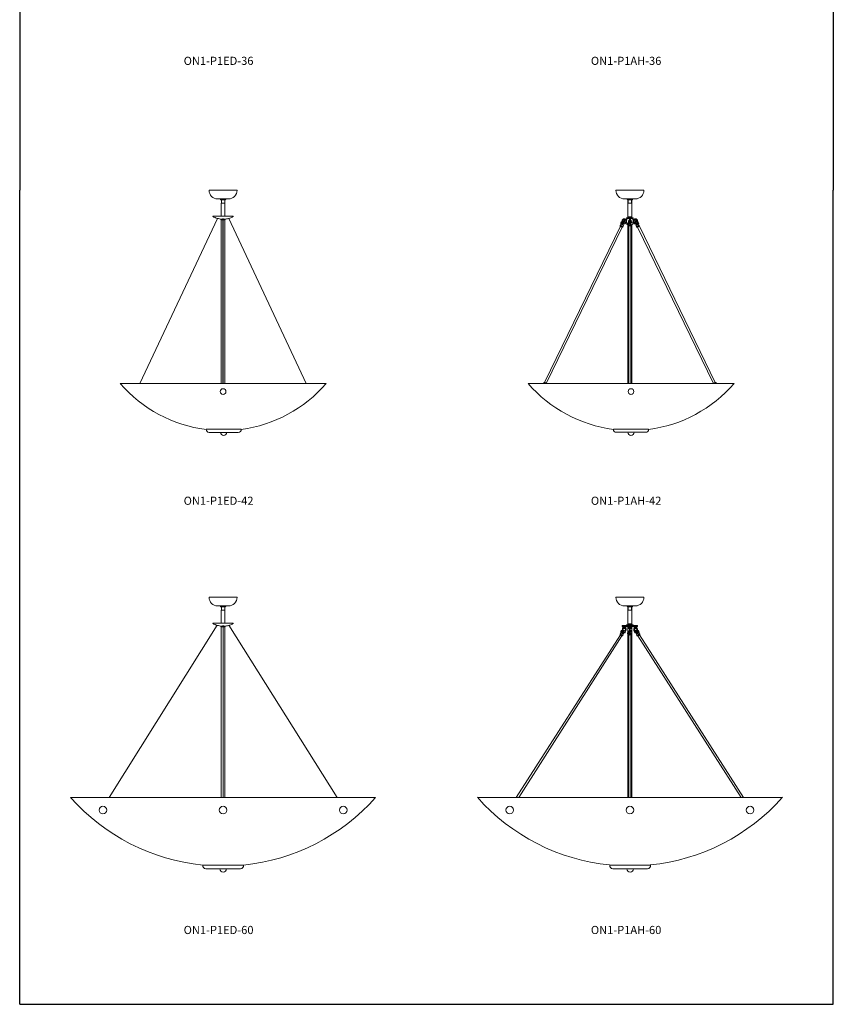
# Model space of a CAD drawing. Units: inches. Extents: x 0 to 160, y 0 to 410.
# Drawn here: x 0 to 160, y 0 to 194 of the extents above; entities that cross this region are included whole.
import ezdxf

# ---------------------------------------------------------------- set-up
doc = ezdxf.new("R2010")
doc.units = ezdxf.units.IN
doc.header["$MEASUREMENT"] = 0
doc.layers.add('BORD', color=7, linetype='Continuous')
doc.layers.add('FASTNER', color=4, linetype='Continuous')

# ---------------------------------------------------------------- blocks, each defined once
blk = doc.blocks.new('ON1-P1ED-42')
at = {"lineweight": 15}
h = blk.add_hatch(color=7, dxfattribs=at)
edge = h.paths.add_edge_path()
edge.add_spline(control_points=[(40.01, 154.47), (40.01, 154.48), (40.01, 154.48), (39.99, 154.49), (39.98, 154.49), (39.95, 154.49), (39.95, 154.48), (39.95, 154.47)], knot_values=[0, 0, 0, 0, 0.007936, 0.016316, 0.036313, 0.066282, 0.070149, 0.070149, 0.070149, 0.070149], degree=3, periodic=0)
edge.add_line((39.95, 154.47), (39.95, 148.45))
edge.add_line((39.95, 148.45), (40.01, 148.45))
edge.add_line((40.01, 148.45), (40.01, 154.47))
for points in [[(40.01, 148.45), (39.95, 148.45), (39.95, 141.11), (40.01, 141.11)], [(40.01, 141.11), (39.95, 141.11), (39.95, 131.69), (40.01, 131.69)], [(40.01, 131.69), (39.95, 131.69), (39.95, 122.02), (40.01, 122.02)]]:
    blk.add_hatch(color=7, dxfattribs=at).paths.add_polyline_path(points)
at = {"color": 7, "linetype": 'Continuous', "lineweight": 15}
for p, q in [((37.24, 160), (37.26, 160)), ((37.26, 160), (42.74, 160)), ((38.93, 158.31), (41.06, 158.31)), ((39.58, 158.1), (40.39, 158.1)), ((39.62, 157.49), (39.62, 157.43)), ((39.62, 157.49), (40.37, 157.49)), ((39.62, 157.43), (39.62, 154.9)), ((39.68, 158.1), (39.68, 157.49)), ((40.31, 157.49), (40.31, 158.1)), ((40.37, 157.43), (40.37, 157.49)), ((40.37, 154.9), (40.37, 157.43)), ((38.03, 154.9), (37.99, 154.83)), ((38.03, 154.9), (41.96, 154.9)), ((41.99, 154.83), (41.96, 154.9)), ((39.57, 154.28), (39.58, 154.21)), ((39.95, 154.18), (39.6, 154.18)), ((39.62, 154.33), (39.84, 154.33)), ((39.62, 154.18), (39.62, 122.02)), ((39.95, 154.18), (39.62, 154.18)), ((39.74, 154.34), (39.74, 154.33)), ((39.74, 154.33), (39.95, 154.33)), ((39.84, 154.33), (39.95, 154.33)), ((40.01, 154.33), (40.37, 154.33)), ((40.39, 154.18), (40.01, 154.18)), ((40.24, 154.33), (40.24, 154.34)), ((40.37, 122.02), (40.37, 154.18)), ((40.41, 154.21), (40.42, 154.28)), ((19.76, 122.02), (60.26, 122.02)), ((42.4, 112.42), (37.26, 112.42)), ((42.4, 112.42), (42.97, 112.42))]:
    blk.add_line(p, q, dxfattribs=at)
at = {"color": 7, "lineweight": 15}
for p, q in [((38.87, 154.49), (23.65, 122.02)), ((39.95, 154.47), (39.95, 122.02)), ((40.01, 154.47), (40.01, 122.02)), ((41.12, 154.49), (56.33, 122.02)), ((36.66, 113.02), (43.57, 113.02))]:
    blk.add_line(p, q, dxfattribs=at)
blk.add_circle((39.99, 120.43), 0.563, dxfattribs=at)
at = {"color": 7, "linetype": 'Continuous', "lineweight": 15}
for centre, radius, start, end in [((38.93, 160), 1.68, 180, 270), ((41.06, 160), 1.69, 270, 0), ((39.96, 158.57), 0.599, 204.8128, 230.7594), ((39.99, 158.58), 4.25, 241.9275, 254.5978), ((39.99, 158.58), 4.25, 284.5494, 298.0725), ((39.99, 158.58), 4.25, 254.5978, 266.6277), ((39.62, 154.28), 0.05, 90, 186.5955), ((39.63, 154.21), 0.05, 186.5955, 230.5411), ((39.99, 158.58), 4.25, 273.3723, 284.5494), ((40.37, 154.28), 0.05, 353.4045, 90), ((40.36, 154.21), 0.05, 309.4589, 353.4045), ((40.01, 139.53), 26.77, 220.8362, 262.8089), ((40.01, 139.53), 26.77, 277.6376, 319.1638), ((37.26, 113.02), 0.6, 179.997, 270), ((40.12, 112.42), 0.625, 180, 0), ((42.97, 113.02), 0.6, 270, 0.003)]:
    blk.add_arc(centre, radius, start, end, dxfattribs=at)
blk.add_open_spline([(40.39, 158.1), (40.41, 158.12), (40.46, 158.16), (40.51, 158.23), (40.55, 158.29), (40.56, 158.31)], degree=3, knots=[0, 0, 0, 0, 0.274458, 0.641646, 1, 1, 1, 1], dxfattribs=at)
at = {"color": 7, "lineweight": 15}
blk.add_spline([(39.95, 154.47), (39.95, 154.48), (39.98, 154.49), (40, 154.48), (40, 154.48), (40.01, 154.47)], degree=3, dxfattribs=at)
blk = doc.blocks.new('ON1-P1ED-60')
at = {"color": 7, "linetype": 'Continuous', "lineweight": 15}
for p, q in [((37.24, 80), (37.26, 80)), ((37.26, 80), (42.74, 80)), ((38.93, 78.31), (41.06, 78.31)), ((39.58, 78.1), (40.39, 78.1)), ((39.62, 77.49), (39.62, 77.43)), ((39.62, 77.49), (40.37, 77.49)), ((39.62, 77.43), (39.62, 74.9)), ((39.68, 78.1), (39.68, 77.49)), ((40.31, 77.49), (40.31, 78.1)), ((40.37, 77.43), (40.37, 77.49)), ((40.37, 74.9), (40.37, 77.43)), ((38.03, 74.9), (37.99, 74.83)), ((38.03, 74.9), (41.96, 74.9)), ((39.57, 74.28), (39.58, 74.21)), ((40.39, 74.18), (39.6, 74.18)), ((39.62, 74.33), (39.84, 74.33)), ((39.62, 74.18), (39.62, 40.67)), ((40.39, 74.18), (39.62, 74.18)), ((39.74, 74.34), (39.74, 74.33)), ((39.74, 74.33), (40.37, 74.33)), ((39.84, 74.33), (40.37, 74.33)), ((40.24, 74.33), (40.24, 74.34)), ((40.37, 40.67), (40.37, 74.18)), ((40.41, 74.21), (40.42, 74.28)), ((41.99, 74.83), (41.96, 74.9)), ((43.41, 26.63), (36.61, 26.63))]:
    blk.add_line(p, q, dxfattribs=at)
at = {"color": 7, "lineweight": 15}
for p, q in [((38.84, 74.52), (17.6, 40.67)), ((40, 40.67), (40, 74.48)), ((41.16, 74.52), (62.4, 40.67)), ((36.03, 27.38), (43.99, 27.38))]:
    blk.add_line(p, q, dxfattribs=at)
at = {"color": 7, "linetype": 'Continuous', "lineweight": 15}
for centre, radius, start, end in [((38.93, 80), 1.68, 180, 270), ((41.06, 80), 1.69, 270, 0), ((39.96, 78.57), 0.599, 204.8128, 230.7594), ((39.99, 78.58), 4.25, 241.9275, 254.5978), ((39.99, 78.58), 4.25, 254.5978, 266.6277), ((39.62, 74.28), 0.05, 90, 186.5955), ((39.63, 74.21), 0.05, 186.5955, 230.5411), ((39.99, 78.58), 4.25, 273.3723, 284.5494), ((40.37, 74.28), 0.05, 353.4045, 90), ((40.36, 74.21), 0.05, 309.4589, 353.4045), ((39.99, 78.58), 4.25, 284.5494, 298.0725), ((36.61, 27.23), 0.6, 165.5694, 270), ((43.41, 27.23), 0.6, 270, 14.4306), ((40.01, 26.63), 0.625, 180, 0)]:
    blk.add_arc(centre, radius, start, end, dxfattribs=at)
blk.add_open_spline([(40.39, 78.1), (40.41, 78.12), (40.46, 78.16), (40.51, 78.23), (40.55, 78.29), (40.56, 78.31)], degree=3, knots=[0, 0, 0, 0, 0.274458, 0.641646, 1, 1, 1, 1], dxfattribs=at)
at = {"color": 7, "lineweight": 15}
blk.add_spline([(39.96, 74.47), (39.96, 74.48), (39.99, 74.49), (40.01, 74.48), (40.02, 74.48), (40.02, 74.47)], degree=3, dxfattribs=at)
at = {"layer": 'BORD', "color": 7, "lineweight": 15}
blk.add_line((70, 40.67), (10, 40.67), dxfattribs=at)
for start, end in [(221.5445, 264.2728), (275.7272, 318.4555)]:
    blk.add_arc((40, 67.25), 40.08, start, end, dxfattribs=at)
at = {"layer": 'FASTNER', "color": 7, "lineweight": 15}
for centre in [(16.37, 38.17), (40, 38.17), (63.63, 38.17)]:
    blk.add_circle(centre, 0.75, dxfattribs=at)
blk = doc.blocks.new('ON1-P1AH-42')
at = {"color": 7, "linetype": 'Continuous', "lineweight": 15}
for p, q in [((117.24, 160), (117.26, 160)), ((117.26, 160), (122.74, 160)), ((118.93, 158.31), (121.06, 158.31)), ((119.58, 158.1), (120.39, 158.1)), ((119.61, 158.1), (119.61, 154.76)), ((119.62, 157.49), (120.37, 157.49)), ((119.68, 158.1), (119.68, 157.49)), ((120.31, 157.49), (120.31, 158.1)), ((120.36, 154.76), (120.36, 158.1)), ((118.14, 152.93), (103.22, 122.23)), ((118.13, 153.15), (118.08, 153.06)), ((118.13, 153.15), (118.13, 153.15)), ((118.31, 153.39), (118.18, 153.17)), ((118.65, 152.92), (118.75, 153.16)), ((118.71, 153.29), (118.7, 153.3)), ((119.26, 154.19), (119.24, 154.18)), ((119.24, 153.65), (119.26, 153.65)), ((119.37, 154.22), (119.33, 154.22)), ((119.33, 153.62), (119.37, 153.62)), ((119.33, 153.62), (119.34, 153.62)), ((119.36, 154.58), (119.93, 154.58)), ((119.36, 154.58), (119.36, 154.49)), ((119.36, 154.49), (119.93, 154.49)), ((119.36, 154.18), (119.36, 153.64)), ((119.37, 154.49), (119.37, 154.18)), ((119.37, 153.64), (119.37, 153.39)), ((119.56, 153.23), (119.53, 153.23)), ((119.54, 153.23), (119.54, 153.21)), ((119.57, 153.21), (119.54, 153.21)), ((119.55, 154.6), (119.95, 154.6)), ((119.55, 154.6), (119.55, 154.58)), ((119.57, 154.73), (119.57, 154.66)), ((119.57, 153.16), (119.57, 153.09)), ((119.6, 154.76), (120.33, 154.76)), ((119.7, 153.06), (119.6, 153.06)), ((119.61, 153.06), (119.61, 122.04)), ((119.69, 153.02), (119.69, 152.91)), ((119.74, 153.29), (119.72, 153.1)), ((119.89, 154.3), (119.89, 153.53)), ((119.93, 154.58), (120.62, 154.58)), ((119.93, 154.49), (120.62, 154.49)), ((119.95, 154.6), (120.43, 154.6)), ((120.09, 153.53), (120.09, 154.3)), ((120.26, 153.1), (120.24, 153.31)), ((120.38, 153.23), (120.24, 153.23)), ((120.44, 153.21), (120.25, 153.21)), ((120.38, 153.06), (120.28, 153.06)), ((120.29, 152.93), (120.29, 153.02)), ((120.33, 154.76), (120.38, 154.76)), ((120.36, 122.04), (120.36, 153.06)), ((120.44, 153.23), (120.38, 153.23)), ((120.41, 154.66), (120.4, 154.73)), ((120.4, 153.09), (120.41, 153.16)), ((120.43, 154.58), (120.43, 154.6)), ((120.44, 153.21), (120.44, 153.23)), ((120.6, 154.18), (120.6, 154.49)), ((120.64, 154.22), (120.6, 154.22)), ((120.6, 153.39), (120.6, 153.64)), ((120.6, 153.62), (120.64, 153.62)), ((120.61, 153.64), (120.61, 154.18)), ((120.62, 154.49), (120.62, 154.58)), ((120.64, 153.62), (120.65, 153.62)), ((120.71, 153.65), (120.74, 153.65)), ((120.74, 154.18), (120.72, 154.19)), ((121.27, 152.92), (121.18, 153.17)), ((121.21, 153.29), (121.22, 153.3)), ((121.61, 153.39), (121.75, 153.17)), ((121.79, 153.15), (121.84, 153.06)), ((121.79, 153.15), (121.79, 153.15)), ((121.86, 152.93), (136.78, 122.23)), ((103.55, 122.05), (118.48, 152.77)), ((118.61, 152.78), (118.66, 152.87)), ((121.31, 152.78), (121.26, 152.87)), ((136.45, 122.05), (121.52, 152.77)), ((99.99, 122.04), (140.49, 122.04)), ((103.05, 122.08), (103.03, 122.04)), ((103.1, 122.23), (103.05, 122.13)), ((103.06, 122.08), (103.05, 122.08)), ((136.92, 122.23), (136.97, 122.13)), ((136.97, 122.08), (136.97, 122.08)), ((136.97, 122.08), (136.99, 122.04)), ((122.5, 112.43), (117.36, 112.43)), ((122.5, 112.43), (123.07, 112.43))]:
    blk.add_line(p, q, dxfattribs=at)
at = {"color": 7, "lineweight": 15}
for p, q in [((118.72, 153.26), (118.69, 153.22)), ((119.8, 152.91), (119.8, 122.04)), ((120.18, 152.91), (120.18, 122.04)), ((121.21, 153.26), (121.25, 153.2)), ((116.76, 113.03), (123.67, 113.03))]:
    blk.add_line(p, q, dxfattribs=at)
at = {"color": 7, "linetype": 'Continuous', "lineweight": 15, "flags": 128}
for points in [[(118.18, 153.17), (118.18, 153.17), (118.18, 153.15), (118.19, 153.12), (118.21, 153.1), (118.25, 153.06), (118.29, 153.03), (118.34, 153), (118.4, 152.97), (118.45, 152.94), (118.51, 152.92), (118.56, 152.91), (118.6, 152.9), (118.63, 152.9), (118.65, 152.91), (118.65, 152.92)], [(118.32, 153.4), (118.32, 153.4), (118.31, 153.39)], [(118.35, 153.4), (118.33, 153.39), (118.33, 153.38), (118.34, 153.37)], [(118.34, 153.37), (118.35, 153.35), (118.37, 153.33), (118.4, 153.3), (118.45, 153.26), (118.5, 153.24), (118.55, 153.21), (118.6, 153.19), (118.65, 153.17), (118.69, 153.16)], [(118.55, 153.4), (118.5, 153.42), (118.46, 153.43), (118.43, 153.43), (118.41, 153.43), (118.4, 153.42), (118.41, 153.4), (118.43, 153.37), (118.46, 153.35)], [(118.6, 153.36), (118.56, 153.38), (118.53, 153.39), (118.49, 153.4), (118.46, 153.41), (118.45, 153.4), (118.45, 153.39), (118.46, 153.37), (118.48, 153.35), (118.51, 153.32), (118.55, 153.3), (118.59, 153.28), (118.63, 153.27), (118.66, 153.26), (118.68, 153.26), (118.69, 153.27), (118.69, 153.29), (118.67, 153.31), (118.64, 153.33), (118.6, 153.36)], [(119.26, 154.18), (119.25, 154.2), (119.2, 154.26), (119.15, 154.32), (119.09, 154.36), (119.02, 154.38), (118.95, 154.4), (118.88, 154.4), (118.81, 154.4), (118.75, 154.38), (118.68, 154.34), (118.63, 154.3), (118.58, 154.25), (118.53, 154.19), (118.5, 154.12), (118.48, 154.05), (118.46, 153.97), (118.5, 153.72)], [(118.72, 153.7), (118.66, 153.84), (118.65, 153.93), (118.7, 154.08), (118.73, 154.13), (118.77, 154.16), (118.81, 154.19), (118.86, 154.2), (118.9, 154.2), (118.95, 154.2), (119, 154.17), (119.03, 154.15)], [(118.66, 152.92), (118.66, 152.91), (118.66, 152.91)], [(118.66, 152.87), (118.67, 152.89), (118.66, 152.91)], [(118.86, 153.46), (118.86, 153.45), (118.86, 153.4)], [(119.01, 153.7), (119.02, 153.68), (119.03, 153.68)], [(119.33, 154.22), (119.3, 154.21), (119.27, 154.19), (119.24, 154.16), (119.22, 154.11), (119.2, 154.06), (119.19, 154), (119.18, 153.94), (119.19, 153.87), (119.2, 153.81), (119.21, 153.75), (119.23, 153.7), (119.26, 153.66), (119.29, 153.64), (119.32, 153.62), (119.33, 153.62)], [(119.36, 153.65), (119.35, 153.66), (119.33, 153.7), (119.31, 153.75), (119.29, 153.81), (119.28, 153.87), (119.28, 153.94), (119.29, 154), (119.3, 154.06), (119.32, 154.11), (119.34, 154.16), (119.37, 154.19), (119.37, 154.2)], [(119.89, 153.83), (119.83, 153.8), (119.77, 153.76), (119.71, 153.7), (119.66, 153.64), (119.62, 153.58), (119.59, 153.51), (119.57, 153.44), (119.56, 153.36), (119.56, 153.29), (119.57, 153.23), (119.6, 153.17), (119.63, 153.12), (119.68, 153.07), (119.7, 153.06)], [(120.29, 153.02), (120.28, 153.05), (120.27, 153.09), (120.23, 153.12), (120.19, 153.14), (120.14, 153.17), (120.08, 153.18), (120.01, 153.19), (119.95, 153.18), (119.88, 153.17), (119.83, 153.16), (119.78, 153.14), (119.74, 153.11), (119.71, 153.07), (119.69, 153.04), (119.69, 153.02)], [(119.74, 152.84), (119.71, 152.88), (119.69, 152.91), (119.69, 152.95), (119.71, 152.98), (119.74, 153.02), (119.78, 153.04), (119.83, 153.07), (119.89, 153.08), (119.95, 153.09), (120.01, 153.09), (120.08, 153.09), (120.14, 153.07), (120.19, 153.05), (120.23, 153.03), (120.27, 153), (120.29, 152.96), (120.29, 152.93), (120.28, 152.89), (120.26, 152.86), (120.24, 152.83)], [(119.97, 153.42), (119.95, 153.42), (119.89, 153.41), (119.84, 153.39), (119.8, 153.37), (119.77, 153.34), (119.75, 153.31), (119.74, 153.29)], [(120.18, 152.91), (120.18, 152.92), (120.16, 152.95), (120.14, 152.98), (120.1, 153), (120.06, 153.01), (120.01, 153.01), (119.96, 153.01), (119.91, 153), (119.87, 152.99), (119.83, 152.97), (119.81, 152.94), (119.8, 152.91), (119.8, 152.91)], [(120.15, 153.67), (120.11, 153.65), (120.09, 153.64)], [(120.6, 154.2), (120.61, 154.19), (120.64, 154.16), (120.66, 154.11), (120.68, 154.06), (120.69, 154), (120.7, 153.94), (120.7, 153.87), (120.69, 153.81), (120.67, 153.75), (120.65, 153.7), (120.62, 153.66), (120.61, 153.65)], [(120.65, 153.62), (120.66, 153.62), (120.69, 153.64), (120.72, 153.66), (120.75, 153.7), (120.77, 153.75), (120.78, 153.81), (120.79, 153.87), (120.79, 153.94), (120.79, 154), (120.77, 154.06), (120.76, 154.11), (120.73, 154.16), (120.71, 154.19), (120.67, 154.21), (120.64, 154.22)], [(121.47, 153.68), (121.5, 153.78), (121.51, 153.95), (121.5, 154.03), (121.48, 154.1), (121.45, 154.17), (121.41, 154.24), (121.36, 154.29), (121.3, 154.34), (121.24, 154.37), (121.17, 154.39), (121.1, 154.4), (121.03, 154.4), (120.97, 154.39), (120.9, 154.36), (120.84, 154.32), (120.79, 154.27), (120.74, 154.22), (120.72, 154.18)], [(120.97, 154.14), (120.95, 154.16), (120.94, 154.16)], [(120.95, 154.15), (120.97, 154.17), (121.01, 154.19), (121.06, 154.2), (121.11, 154.2), (121.15, 154.19), (121.2, 154.17), (121.24, 154.13), (121.27, 154.09), (121.29, 154.04), (121.33, 153.92), (121.32, 153.82), (121.21, 153.7)], [(121.32, 153.36), (121.36, 153.38), (121.4, 153.39), (121.43, 153.4), (121.46, 153.41), (121.48, 153.4), (121.48, 153.39), (121.47, 153.37), (121.44, 153.35), (121.41, 153.32), (121.37, 153.3), (121.33, 153.28), (121.29, 153.27), (121.26, 153.26), (121.24, 153.26), (121.23, 153.27), (121.24, 153.29), (121.26, 153.31), (121.28, 153.33), (121.32, 153.36)], [(121.59, 153.37), (121.58, 153.35), (121.55, 153.33), (121.52, 153.3), (121.48, 153.26), (121.43, 153.24), (121.38, 153.21), (121.33, 153.19), (121.28, 153.17), (121.24, 153.16)], [(121.27, 152.92), (121.26, 152.91), (121.26, 152.91)], [(121.26, 152.87), (121.26, 152.89), (121.26, 152.91)], [(121.75, 153.17), (121.75, 153.17), (121.75, 153.15), (121.74, 153.12), (121.71, 153.1), (121.68, 153.06), (121.63, 153.03), (121.58, 153), (121.53, 152.97), (121.47, 152.94), (121.42, 152.92), (121.37, 152.91), (121.33, 152.9), (121.3, 152.9), (121.28, 152.91), (121.27, 152.92)], [(121.38, 153.4), (121.42, 153.42), (121.46, 153.43), (121.5, 153.43), (121.52, 153.43), (121.52, 153.42), (121.52, 153.4), (121.5, 153.37), (121.47, 153.35)], [(121.58, 153.4), (121.59, 153.39), (121.59, 153.38), (121.59, 153.37)], [(121.6, 153.4), (121.6, 153.4), (121.61, 153.39)], [(103.05, 122.13), (103.05, 122.14), (103.08, 122.14), (103.11, 122.14), (103.15, 122.13), (103.2, 122.11), (103.25, 122.09), (103.35, 122.04)], [(103.26, 122.04), (103.23, 122.05), (103.18, 122.07), (103.14, 122.09), (103.1, 122.09), (103.07, 122.1), (103.06, 122.09), (103.05, 122.08)], [(103.37, 122.17), (103.34, 122.18), (103.29, 122.2), (103.24, 122.22), (103.2, 122.24), (103.16, 122.25), (103.13, 122.24), (103.11, 122.24), (103.1, 122.23)], [(136.65, 122.17), (136.68, 122.18), (136.73, 122.2), (136.78, 122.22), (136.82, 122.24), (136.86, 122.25), (136.89, 122.24), (136.91, 122.24), (136.92, 122.23)], [(136.97, 122.13), (136.97, 122.14), (136.95, 122.14), (136.92, 122.14), (136.87, 122.13), (136.83, 122.11), (136.77, 122.09), (136.67, 122.04)], [(136.77, 122.04), (136.79, 122.05), (136.84, 122.07), (136.89, 122.09), (136.92, 122.09), (136.95, 122.1), (136.97, 122.09), (136.97, 122.08)]]:
    blk.add_lwpolyline(points, dxfattribs=at)
at = {"color": 7, "lineweight": 15}
blk.add_circle((120.21, 120.44), 0.563, dxfattribs=at)
at = {"color": 7, "linetype": 'Continuous', "lineweight": 15}
for centre, radius, start, end in [((118.93, 160), 1.69, 180, 270), ((121.06, 160), 1.69, 270, 0), ((119.96, 158.57), 0.599, 204.8128, 230.7594), ((118.15, 153.03), 0.0702, 160.2964, 227.7318), ((118.63, 153.46), 0.714, 222.6462, 262.7788), ((118.18, 153.13), 0.0528, 85.7153, 150.0403), ((118.7, 153.45), 0.507, 117.3212, 202.394), ((118.7, 153.45), 0.307, 128.3913, 188.7943), ((118.9, 153.86), 0.425, 199.5729, 264.1216), ((118.6, 153.47), 0.462, 349.8331, 82.6182), ((118.38, 153.35), 0.494, 12.6652, 46.1263), ((119.21, 153.95), 0.275, 130.886, 185.5393), ((119.23, 153.89), 0.297, 173.3713, 221.2034), ((118.91, 153.84), 0.39, 291.272, 332.9885), ((119.53, 153.39), 0.16, 180, 270), ((119.62, 154.72), 0.05, 123.1963, 173.4045), ((119.62, 154.65), 0.05, 173.4045, 270), ((119.62, 153.16), 0.05, 131.8351, 186.5955), ((119.62, 153.1), 0.05, 186.5955, 236.8037), ((119.99, 153.92), 0.3, 109.4712, 217.3696), ((120.1, 153.32), 0.344, 128.1763, 179.217), ((119.99, 153.18), 0.259, 48.4881, 129.4054), ((119.99, 153.92), 0.135, 137.7946, 221.3814), ((119.99, 154.3), 0.1, 0, 180), ((119.99, 153.53), 0.1, 180, 253.0621), ((120, 153.11), 0.307, 41.1356, 96.9428), ((119.99, 153.53), 0.1, 287.5118, 0), ((119.99, 153.92), 0.3, 343.1579, 70.5288), ((119.99, 153.92), 0.135, 342.9504, 42.2054), ((120.11, 153.57), 0.308, 29.3825, 93.9035), ((120.1, 153.57), 0.116, 27.4266, 96.635), ((120.36, 154.65), 0.05, 270, 6.5955), ((120.36, 153.16), 0.05, 353.4045, 90), ((120.35, 154.72), 0.05, 6.5955, 56.8037), ((120.35, 153.1), 0.05, 303.1963, 353.4045), ((120.44, 153.39), 0.16, 270, 0), ((120.64, 154.1), 0.119, 28.5248, 86.9405), ((120.65, 153.71), 0.086, 269.5299, 319.9795), ((121.09, 153.86), 0.422, 208.3358, 236.8457), ((121.34, 153.46), 0.478, 92.2579, 189.353), ((120.74, 153.95), 0.297, 353.3713, 41.2034), ((120.76, 153.89), 0.275, 345.5716, 5.5393), ((121.5, 153.39), 0.433, 132.663, 178.2592), ((121.09, 153.86), 0.425, 267.498, 334.9704), ((121.29, 153.46), 0.714, 277.2212, 317.3538), ((121.23, 153.45), 0.307, 351.2057, 40.826), ((121.23, 153.45), 0.507, 337.606, 56.1001), ((121.75, 153.13), 0.0528, 29.9597, 94.2847), ((121.77, 153.03), 0.0702, 312.2682, 19.7036), ((118.56, 152.81), 0.0606, 252.1997, 326.7714), ((119.88, 152.99), 0.209, 225.8874, 248.6059), ((120.13, 152.94), 0.154, 289.1167, 313.7159), ((121.36, 152.81), 0.0606, 213.2286, 287.8003), ((120.24, 139.54), 26.77, 220.8362, 262.5328), ((103.08, 122.11), 0.0384, 147.1114, 227.6299), ((103.01, 121.45), 0.803, 47.1652, 63.3592), ((120.24, 139.54), 26.77, 277.3617, 319.1638), ((137.01, 121.45), 0.803, 116.6408, 132.8348), ((136.94, 122.11), 0.0384, 312.3701, 32.8886), ((117.36, 113.03), 0.6, 179.997, 270), ((120.21, 112.43), 0.625, 180, 0), ((123.07, 113.03), 0.6, 270, 0.003)]:
    blk.add_arc(centre, radius, start, end, dxfattribs=at)
for points, knots in [([(120.39, 158.1), (120.41, 158.12), (120.46, 158.16), (120.51, 158.23), (120.55, 158.29), (120.56, 158.31)], [0, 0, 0, 0, 0.274458, 0.641646, 1, 1, 1, 1]), ([(118.32, 153.4), (118.33, 153.4), (118.33, 153.4), (118.34, 153.41), (118.35, 153.4), (118.35, 153.4), (118.35, 153.4)], [0, 0, 0, 0, 0.196923, 0.545942, 0.957757, 1, 1, 1, 1]), ([(118.39, 153.4), (118.38, 153.4), (118.37, 153.4), (118.36, 153.4), (118.35, 153.4), (118.35, 153.4)], [0, 0, 0, 0, 0.481505, 0.826264, 1, 1, 1, 1]), ([(118.4, 153.41), (118.39, 153.4), (118.39, 153.4), (118.39, 153.4), (118.39, 153.4)], [0, 0, 0, 0, 0.5876276, 1, 1, 1, 1]), ([(118.71, 153.25), (118.71, 153.25), (118.7, 153.24), (118.66, 153.25), (118.62, 153.26), (118.57, 153.28), (118.52, 153.31), (118.48, 153.33), (118.46, 153.34), (118.46, 153.35)], [0, 0, 0, 0, 0.143438, 0.286879, 0.450042, 0.613165, 0.782515, 0.955563, 1, 1, 1, 1]), ([(118.55, 153.4), (118.56, 153.39), (118.59, 153.38), (118.64, 153.35), (118.68, 153.32), (118.71, 153.29), (118.72, 153.27), (118.72, 153.25), (118.71, 153.25), (118.71, 153.25)], [0, 0, 0, 0, 0.143275, 0.286552, 0.459616, 0.632933, 0.798102, 0.961302, 1, 1, 1, 1]), ([(118.86, 153.4), (118.87, 153.4), (118.87, 153.39), (118.9, 153.39), (118.93, 153.39), (118.97, 153.39), (119, 153.38), (119.03, 153.38), (119.05, 153.38), (119.06, 153.38), (119.06, 153.39), (119.06, 153.39)], [0, 0, 0, 0, 0.118963, 0.237923, 0.356924, 0.475876, 0.594721, 0.713455, 0.832106, 0.950713, 1, 1, 1, 1]), ([(118.86, 153.4), (118.86, 153.4), (118.86, 153.4), (118.86, 153.4), (118.86, 153.4)], [0, 0, 0, 0, 0.3194034, 1, 1, 1, 1]), ([(119.04, 153.68), (119.03, 153.68), (119.03, 153.68), (119.03, 153.68), (119.03, 153.68)], [0, 0, 0, 0, 0.907737, 1, 1, 1, 1]), ([(119.04, 154.16), (119.05, 154.16), (119.08, 154.16), (119.13, 154.16), (119.16, 154.17), (119.2, 154.18), (119.22, 154.18), (119.24, 154.18), (119.24, 154.18)], [0, 0, 0, 0, 0.320268, 0.477056, 0.635128, 0.772701, 0.900243, 1, 1, 1, 1]), ([(119.24, 153.66), (119.24, 153.66), (119.23, 153.66), (119.2, 153.66), (119.17, 153.67), (119.14, 153.68), (119.1, 153.68), (119.06, 153.68), (119.05, 153.68), (119.04, 153.68)], [0, 0, 0, 0, 0.0888659, 0.2195899, 0.3488273, 0.4760538, 0.6082902, 0.8234271, 1, 1, 1, 1]), ([(120.2, 153.67), (120.21, 153.67), (120.21, 153.69), (120.24, 153.72), (120.26, 153.74), (120.29, 153.75), (120.33, 153.75), (120.35, 153.75), (120.37, 153.74), (120.38, 153.71), (120.39, 153.69), (120.38, 153.66), (120.36, 153.64), (120.33, 153.62), (120.3, 153.6), (120.27, 153.59), (120.24, 153.6), (120.22, 153.61), (120.2, 153.62), (120.2, 153.65), (120.2, 153.66), (120.2, 153.67)], [0, 0, 0, 0, 0.053778, 0.107555, 0.16135, 0.215123, 0.268848, 0.322522, 0.376159, 0.429776, 0.483396, 0.537038, 0.590722, 0.644457, 0.698237, 0.752032, 0.805786, 0.859448, 0.913015, 0.966561, 1, 1, 1, 1]), ([(120.74, 154.18), (120.74, 154.18), (120.75, 154.18), (120.78, 154.18), (120.81, 154.17), (120.84, 154.16), (120.88, 154.16), (120.91, 154.16), (120.93, 154.16), (120.94, 154.16)], [0, 0, 0, 0, 0.088866, 0.21959, 0.348827, 0.476054, 0.60829, 0.823427, 1, 1, 1, 1]), ([(120.91, 153.68), (120.9, 153.68), (120.89, 153.68), (120.85, 153.68), (120.81, 153.67), (120.78, 153.66), (120.75, 153.66), (120.74, 153.66), (120.74, 153.65)], [0.1724963, 0.1724963, 0.1724963, 0.1724963, 0.3202683, 0.4770555, 0.6351282, 0.7727009, 0.9002429, 1, 1, 1, 1]), ([(121.06, 153.4), (121.06, 153.4), (121.05, 153.39), (121.02, 153.39), (120.99, 153.39), (120.96, 153.39), (120.93, 153.38), (120.9, 153.38), (120.88, 153.38), (120.87, 153.38), (120.87, 153.39), (120.87, 153.39)], [0, 0, 0, 0, 0.118963, 0.237923, 0.356924, 0.475876, 0.594721, 0.713455, 0.832106, 0.950713, 1, 1, 1, 1]), ([(120.94, 154.16), (120.94, 154.16), (120.94, 154.16), (120.94, 154.16), (120.94, 154.16)], [0, 0, 0, 0, 0.907737, 1, 1, 1, 1]), ([(121.07, 153.4), (121.07, 153.4), (121.07, 153.4), (121.06, 153.4), (121.06, 153.4)], [0, 0, 0, 0, 0.3194034, 1, 1, 1, 1]), ([(121.38, 153.4), (121.36, 153.39), (121.33, 153.38), (121.29, 153.35), (121.24, 153.32), (121.21, 153.29), (121.2, 153.27), (121.2, 153.25), (121.21, 153.25), (121.21, 153.25)], [0, 0, 0, 0, 0.143275, 0.286552, 0.459616, 0.632933, 0.798102, 0.961302, 1, 1, 1, 1]), ([(121.21, 153.25), (121.22, 153.25), (121.23, 153.24), (121.26, 153.25), (121.3, 153.26), (121.35, 153.28), (121.41, 153.31), (121.45, 153.33), (121.46, 153.34), (121.47, 153.35)], [0, 0, 0, 0, 0.143438, 0.286879, 0.450042, 0.613165, 0.782515, 0.955563, 1, 1, 1, 1]), ([(121.53, 153.41), (121.53, 153.4), (121.53, 153.4), (121.53, 153.4), (121.54, 153.4)], [0, 0, 0, 0, 0.5876276, 1, 1, 1, 1]), ([(121.54, 153.4), (121.54, 153.4), (121.55, 153.4), (121.57, 153.4), (121.57, 153.4), (121.58, 153.4)], [0, 0, 0, 0, 0.481505, 0.826264, 1, 1, 1, 1]), ([(121.6, 153.4), (121.6, 153.4), (121.59, 153.4), (121.59, 153.41), (121.58, 153.4), (121.58, 153.4), (121.58, 153.4)], [0, 0, 0, 0, 0.196923, 0.545942, 0.957757, 1, 1, 1, 1])]:
    blk.add_open_spline(points, degree=3, knots=knots, dxfattribs=at)
at = {"color": 7, "lineweight": 15}
for points in [[(118.69, 153.16), (118.75, 153.16), (118.7, 153.23)], [(121.22, 153.23), (121.18, 153.17), (121.24, 153.16)]]:
    blk.add_spline(points, degree=3, dxfattribs=at)
blk = doc.blocks.new('ON1-P1AH-60')
at = {"color": 7, "linetype": 'Continuous', "lineweight": 15}
for p, q in [((117.24, 80), (117.26, 80)), ((117.26, 80), (122.74, 80)), ((118.93, 78.31), (121.06, 78.31)), ((119.58, 78.1), (120.39, 78.1)), ((119.61, 78.1), (119.61, 74.76)), ((119.62, 77.49), (120.37, 77.49)), ((119.68, 78.1), (119.68, 77.49)), ((120.31, 77.49), (120.31, 78.1)), ((120.36, 74.76), (120.36, 78.1)), ((119.36, 74.58), (119.93, 74.58)), ((119.36, 74.58), (119.36, 74.49)), ((119.55, 74.6), (119.55, 74.58)), ((119.55, 74.6), (119.95, 74.6)), ((119.56, 74.18), (119.57, 74.11)), ((119.57, 74.73), (119.57, 74.66)), ((119.69, 74.08), (119.59, 74.08)), ((119.6, 74.76), (120.33, 74.76)), ((120.37, 74.08), (119.61, 74.08)), ((119.61, 74.08), (119.61, 73.17)), ((119.93, 74.58), (120.62, 74.58)), ((119.95, 74.6), (120.43, 74.6)), ((120.33, 74.76), (120.38, 74.76)), ((120.36, 73.35), (120.36, 74.08)), ((120.41, 74.66), (120.4, 74.73)), ((120.4, 74.11), (120.4, 74.18)), ((120.43, 74.58), (120.43, 74.6)), ((120.62, 74.49), (120.62, 74.58)), ((118.12, 72.63), (97.66, 40.68)), ((98.14, 40.68), (118.44, 72.43)), ((118.12, 72.85), (118.07, 72.76)), ((118.12, 72.84), (118.12, 72.85)), ((118.32, 73.07), (118.17, 72.86)), ((118.57, 72.44), (118.63, 72.52)), ((118.62, 72.57), (118.74, 72.81)), ((118.71, 72.94), (118.7, 72.95)), ((119.61, 72.75), (119.61, 40.68)), ((119.68, 72.63), (119.69, 72.52)), ((119.73, 72.89), (119.72, 72.7)), ((120.25, 72.7), (120.23, 72.92)), ((120.28, 72.54), (120.28, 72.63)), ((120.36, 40.68), (120.36, 73.25)), ((121.38, 72.57), (121.26, 72.81)), ((121.29, 72.94), (121.3, 72.95)), ((121.43, 72.44), (121.37, 72.52)), ((141.86, 40.68), (121.56, 72.43)), ((121.68, 73.07), (121.83, 72.86)), ((121.88, 72.84), (121.88, 72.85)), ((121.88, 72.85), (121.93, 72.76)), ((121.88, 72.63), (142.34, 40.68)), ((123.45, 26.63), (116.66, 26.63))]:
    blk.add_line(p, q, dxfattribs=at)
at = {"color": 7, "lineweight": 15}
for p, q in [((118.49, 74.49), (121.49, 74.49)), ((118.49, 74.24), (118.49, 74.49)), ((121.49, 74.24), (118.49, 74.24)), ((119.36, 74.49), (120.62, 74.49)), ((119.62, 74.23), (119.73, 74.23)), ((119.92, 74.07), (119.92, 73.11)), ((120.05, 74.07), (120.05, 73.11)), ((120.35, 74.23), (120.24, 74.23)), ((121.49, 74.49), (121.49, 74.24)), ((118.71, 72.9), (118.68, 72.87)), ((119.8, 72.66), (119.8, 72.66)), ((119.8, 72.52), (119.8, 40.68)), ((120.05, 73.11), (119.92, 73.11)), ((120.17, 72.53), (120.17, 40.68)), ((121.29, 72.9), (121.32, 72.87)), ((116.07, 27.38), (124.04, 27.38))]:
    blk.add_line(p, q, dxfattribs=at)
at = {"color": 7, "linetype": 'Continuous', "lineweight": 15, "flags": 128}
for points in [[(118.17, 72.86), (118.17, 72.86), (118.17, 72.84), (118.18, 72.81), (118.2, 72.78), (118.23, 72.75), (118.27, 72.71), (118.32, 72.68), (118.37, 72.64), (118.43, 72.61), (118.48, 72.59), (118.53, 72.57), (118.57, 72.56), (118.6, 72.56), (118.62, 72.57), (118.62, 72.57)], [(118.33, 73.08), (118.33, 73.08), (118.32, 73.07)], [(118.36, 73.08), (118.34, 73.07), (118.34, 73.05), (118.34, 73.05)], [(118.34, 73.05), (118.35, 73.03), (118.37, 73), (118.4, 72.97), (118.45, 72.93), (118.49, 72.9), (118.54, 72.87), (118.59, 72.84), (118.64, 72.83), (118.68, 72.81)], [(118.55, 73.06), (118.51, 73.08), (118.47, 73.1), (118.44, 73.1), (118.42, 73.1), (118.41, 73.09), (118.41, 73.07), (118.43, 73.04), (118.46, 73.01)], [(118.61, 73.01), (118.57, 73.04), (118.53, 73.06), (118.5, 73.07), (118.47, 73.07), (118.46, 73.07), (118.45, 73.06), (118.46, 73.04), (118.48, 73.01), (118.52, 72.99), (118.55, 72.96), (118.59, 72.94), (118.63, 72.92), (118.66, 72.91), (118.68, 72.91), (118.69, 72.92), (118.69, 72.94), (118.67, 72.96), (118.64, 72.99), (118.61, 73.01)], [(118.63, 72.58), (118.63, 72.57), (118.63, 72.56)], [(118.63, 72.52), (118.64, 72.55), (118.63, 72.56)], [(118.87, 73.09), (118.87, 73.09), (118.86, 73.04)], [(119.92, 73.46), (119.83, 73.41), (119.76, 73.36), (119.71, 73.31), (119.66, 73.25), (119.61, 73.18), (119.58, 73.11), (119.56, 73.04), (119.55, 72.97), (119.55, 72.9), (119.56, 72.83), (119.59, 72.77), (119.63, 72.72), (119.67, 72.68), (119.7, 72.66)], [(120.28, 72.63), (120.28, 72.66), (120.26, 72.69), (120.23, 72.73), (120.18, 72.75), (120.13, 72.77), (120.07, 72.79), (120, 72.79), (119.94, 72.79), (119.88, 72.78), (119.82, 72.76), (119.77, 72.74), (119.73, 72.71), (119.7, 72.68), (119.69, 72.65), (119.68, 72.63)], [(119.73, 72.44), (119.7, 72.48), (119.69, 72.52), (119.69, 72.55), (119.7, 72.59), (119.73, 72.62), (119.77, 72.65), (119.82, 72.67), (119.88, 72.69), (119.94, 72.7), (120.01, 72.7), (120.07, 72.69), (120.13, 72.68), (120.18, 72.66), (120.23, 72.63), (120.26, 72.6), (120.28, 72.57), (120.28, 72.53), (120.28, 72.5), (120.25, 72.46), (120.23, 72.43)], [(119.96, 73.02), (119.94, 73.02), (119.89, 73.01), (119.84, 73), (119.79, 72.98), (119.76, 72.95), (119.74, 72.92), (119.73, 72.89)], [(120.17, 72.52), (120.17, 72.53), (120.16, 72.56), (120.13, 72.58), (120.1, 72.6), (120.05, 72.62), (120, 72.62), (119.95, 72.62), (119.9, 72.61), (119.86, 72.59), (119.83, 72.57), (119.8, 72.55), (119.8, 72.52), (119.8, 72.52)], [(121.13, 73.09), (121.13, 73.09), (121.14, 73.04)], [(121.39, 73.01), (121.43, 73.04), (121.47, 73.06), (121.5, 73.07), (121.53, 73.07), (121.54, 73.07), (121.55, 73.06), (121.54, 73.04), (121.52, 73.01), (121.48, 72.99), (121.45, 72.96), (121.41, 72.94), (121.37, 72.92), (121.34, 72.91), (121.32, 72.91), (121.31, 72.92), (121.31, 72.94), (121.33, 72.96), (121.36, 72.99), (121.39, 73.01)], [(121.66, 73.05), (121.65, 73.03), (121.63, 73), (121.6, 72.97), (121.55, 72.93), (121.51, 72.9), (121.46, 72.87), (121.41, 72.84), (121.36, 72.83), (121.32, 72.81)], [(121.37, 72.52), (121.36, 72.55), (121.37, 72.56)], [(121.37, 72.58), (121.37, 72.57), (121.37, 72.56)], [(121.83, 72.86), (121.83, 72.86), (121.83, 72.84), (121.82, 72.81), (121.8, 72.78), (121.77, 72.75), (121.73, 72.71), (121.68, 72.68), (121.63, 72.64), (121.57, 72.61), (121.52, 72.59), (121.47, 72.57), (121.43, 72.56), (121.4, 72.56), (121.38, 72.57), (121.38, 72.57)], [(121.45, 73.06), (121.49, 73.08), (121.53, 73.1), (121.56, 73.1), (121.58, 73.1), (121.59, 73.09), (121.59, 73.07), (121.57, 73.04), (121.54, 73.01)], [(121.64, 73.08), (121.66, 73.07), (121.66, 73.05), (121.66, 73.05)], [(121.67, 73.08), (121.67, 73.08), (121.68, 73.07)]]:
    blk.add_lwpolyline(points, dxfattribs=at)
at = {"color": 7, "linetype": 'Continuous', "lineweight": 15}
for centre, radius, start, end in [((118.93, 80), 1.69, 180, 270), ((121.06, 80), 1.69, 270, 0), ((119.96, 78.57), 0.599, 204.8128, 230.7594), ((118.71, 73.1), 0.507, 114.76, 197.9852), ((118.6, 73.12), 0.472, 345.9485, 86.762), ((119.61, 74.18), 0.0505, 82.6536, 186.4643), ((119.62, 74.72), 0.05, 123.1963, 173.4045), ((119.62, 74.65), 0.05, 173.4045, 270), ((119.62, 74.12), 0.05, 186.5955, 236.8037), ((120.35, 74.18), 0.05, 353.4045, 90), ((120.36, 74.65), 0.05, 270, 6.5955), ((120.35, 74.12), 0.05, 303.1963, 353.4045), ((120.35, 74.72), 0.05, 6.5955, 56.8037), ((121.4, 73.12), 0.472, 93.238, 194.0515), ((121.29, 73.1), 0.507, 342.0148, 65.24), ((118.13, 72.73), 0.0702, 155.8876, 223.323), ((118.65, 73.12), 0.714, 218.2374, 258.37), ((118.17, 72.82), 0.0528, 81.3065, 145.6316), ((118.71, 73.1), 0.307, 120.357, 184.3855), ((118.53, 72.47), 0.0606, 247.7909, 322.3626), ((118.38, 73.02), 0.494, 8.2564, 54.7349), ((119.87, 72.59), 0.209, 225.8874, 248.6059), ((120.09, 72.93), 0.344, 119.9434, 179.217), ((119.98, 72.79), 0.259, 48.4881, 129.4054), ((120, 72.72), 0.307, 41.1356, 96.9428), ((120.1, 73.18), 0.308, 29.3825, 100.2907), ((120.1, 73.17), 0.116, 27.4266, 115.6324), ((120.12, 72.54), 0.154, 289.1167, 313.7159), ((121.62, 73.02), 0.494, 125.2651, 171.7436), ((121.47, 72.47), 0.0606, 217.6374, 292.2091), ((121.29, 73.1), 0.307, 355.6145, 59.643), ((121.35, 73.12), 0.714, 281.63, 321.7626), ((121.83, 72.82), 0.0528, 34.3684, 98.6935), ((121.87, 72.73), 0.0702, 316.677, 24.1124), ((116.66, 27.23), 0.6, 165.5694, 270), ((123.45, 27.23), 0.6, 270, 14.4306), ((120.05, 26.63), 0.625, 180, 0)]:
    blk.add_arc(centre, radius, start, end, dxfattribs=at)
at = {"color": 7, "lineweight": 15, "extrusion": (0, 0, -1)}
for start_param, end_param in [(6.511019, 8.480645), (4.127365, 5.620004)]:
    blk.add_ellipse((118.88, 73.64), major_axis=(0, -0.404), ratio=0.618137, start_param=start_param, end_param=end_param, dxfattribs=at)
at = {"color": 7, "lineweight": 15}
for start_param, end_param in [(4.127365, 5.620004), (6.511019, 8.480645)]:
    blk.add_ellipse((121.12, 73.64), major_axis=(0, -0.404), ratio=0.618137, start_param=start_param, end_param=end_param, dxfattribs=at)
at = {"color": 7, "linetype": 'Continuous', "lineweight": 15}
for points, knots in [([(120.39, 78.1), (120.41, 78.12), (120.46, 78.16), (120.51, 78.23), (120.55, 78.29), (120.56, 78.31)], [0, 0, 0, 0, 0.274458, 0.641646, 1, 1, 1, 1]), ([(118.33, 73.08), (118.33, 73.08), (118.34, 73.08), (118.35, 73.08), (118.35, 73.08), (118.36, 73.08), (118.36, 73.08)], [0, 0, 0, 0, 0.196923, 0.545942, 0.957757, 1, 1, 1, 1]), ([(118.39, 73.07), (118.39, 73.07), (118.38, 73.07), (118.37, 73.08), (118.36, 73.08), (118.36, 73.08)], [0, 0, 0, 0, 0.481505, 0.826264, 1, 1, 1, 1]), ([(118.4, 73.08), (118.4, 73.08), (118.4, 73.07), (118.4, 73.07), (118.39, 73.07)], [0, 0, 0, 0, 0.5876276, 1, 1, 1, 1]), ([(118.71, 72.9), (118.7, 72.9), (118.69, 72.89), (118.66, 72.9), (118.62, 72.91), (118.57, 72.94), (118.52, 72.97), (118.48, 73), (118.46, 73.01), (118.46, 73.01)], [0, 0, 0, 0, 0.143438, 0.286879, 0.450042, 0.613165, 0.782515, 0.955563, 1, 1, 1, 1]), ([(118.55, 73.06), (118.57, 73.05), (118.6, 73.04), (118.64, 73.01), (118.68, 72.97), (118.71, 72.94), (118.72, 72.91), (118.72, 72.9), (118.71, 72.9), (118.71, 72.9)], [0, 0, 0, 0, 0.143275, 0.286552, 0.459616, 0.632933, 0.798102, 0.961302, 1, 1, 1, 1]), ([(118.87, 73.04), (118.86, 73.04), (118.86, 73.04), (118.87, 73.03), (118.87, 73.03)], [0, 0, 0, 0, 0.3194034, 1, 1, 1, 1]), ([(118.87, 73.03), (118.87, 73.03), (118.88, 73.03), (118.91, 73.03), (118.94, 73.02), (118.97, 73.02), (119, 73.01), (119.03, 73.01), (119.05, 73.01), (119.06, 73.01), (119.06, 73.01), (119.06, 73.01)], [0, 0, 0, 0, 0.118963, 0.237923, 0.356924, 0.475876, 0.594721, 0.713455, 0.832106, 0.950713, 1, 1, 1, 1]), ([(120.2, 73.27), (120.2, 73.28), (120.21, 73.3), (120.23, 73.32), (120.26, 73.34), (120.29, 73.36), (120.32, 73.36), (120.35, 73.36), (120.37, 73.34), (120.38, 73.32), (120.38, 73.3), (120.37, 73.27), (120.35, 73.24), (120.32, 73.22), (120.29, 73.21), (120.26, 73.2), (120.23, 73.2), (120.21, 73.21), (120.2, 73.23), (120.19, 73.25), (120.19, 73.27), (120.2, 73.27)], [0, 0, 0, 0, 0.053778, 0.107555, 0.16135, 0.215123, 0.268848, 0.322522, 0.376159, 0.429776, 0.483396, 0.537038, 0.590722, 0.644457, 0.698237, 0.752032, 0.805786, 0.859448, 0.913015, 0.966561, 1, 1, 1, 1]), ([(121.13, 73.03), (121.13, 73.03), (121.12, 73.03), (121.09, 73.03), (121.06, 73.02), (121.03, 73.02), (121, 73.01), (120.97, 73.01), (120.95, 73.01), (120.94, 73.01), (120.94, 73.01), (120.94, 73.01)], [0, 0, 0, 0, 0.118963, 0.237923, 0.356924, 0.475876, 0.594721, 0.713455, 0.832106, 0.950713, 1, 1, 1, 1]), ([(121.13, 73.04), (121.14, 73.04), (121.14, 73.04), (121.13, 73.03), (121.13, 73.03)], [0, 0, 0, 0, 0.3194034, 1, 1, 1, 1]), ([(121.45, 73.06), (121.43, 73.05), (121.4, 73.04), (121.36, 73.01), (121.32, 72.97), (121.29, 72.94), (121.28, 72.91), (121.28, 72.9), (121.29, 72.9), (121.29, 72.9)], [0, 0, 0, 0, 0.143275, 0.286552, 0.459616, 0.632933, 0.798102, 0.961302, 1, 1, 1, 1]), ([(121.29, 72.9), (121.3, 72.9), (121.31, 72.89), (121.34, 72.9), (121.38, 72.91), (121.43, 72.94), (121.48, 72.97), (121.52, 73), (121.54, 73.01), (121.54, 73.01)], [0, 0, 0, 0, 0.143438, 0.286879, 0.450042, 0.613165, 0.782515, 0.955563, 1, 1, 1, 1]), ([(121.6, 73.08), (121.6, 73.08), (121.6, 73.07), (121.6, 73.07), (121.61, 73.07)], [0, 0, 0, 0, 0.5876276, 1, 1, 1, 1]), ([(121.61, 73.07), (121.61, 73.07), (121.62, 73.07), (121.63, 73.08), (121.64, 73.08), (121.64, 73.08)], [0, 0, 0, 0, 0.481505, 0.826264, 1, 1, 1, 1]), ([(121.67, 73.08), (121.67, 73.08), (121.66, 73.08), (121.65, 73.08), (121.65, 73.08), (121.64, 73.08), (121.64, 73.08)], [0, 0, 0, 0, 0.196923, 0.545942, 0.957757, 1, 1, 1, 1])]:
    blk.add_open_spline(points, degree=3, knots=knots, dxfattribs=at)
at = {"color": 7, "lineweight": 15}
for points, knots in [([(118.87, 73.11), (118.8, 73.11), (118.74, 73.14), (118.63, 73.23), (118.59, 73.28), (118.5, 73.48), (118.49, 73.65), (118.55, 73.91), (118.59, 74), (118.65, 74.07), (118.65, 74.07), (118.65, 74.07)], [6.307436, 6.307436, 6.307436, 6.307436, 6.754977, 6.754977, 7.220415, 7.220415, 8.208089, 8.208089, 8.855193, 8.855193, 8.858392, 8.858392, 8.858392, 8.858392]), ([(119.13, 74.03), (119.16, 73.99), (119.19, 73.95), (119.24, 73.82), (119.25, 73.73), (119.25, 73.64), (119.25, 73.56), (119.24, 73.47), (119.18, 73.31), (119.14, 73.24), (119.07, 73.18)], [3.822821, 3.822821, 3.822821, 3.822821, 4.151215, 4.151215, 4.712389, 4.712389, 4.712389, 5.229077, 5.229077, 5.810299, 5.810299, 5.810299, 5.810299]), ([(120.87, 74.03), (120.84, 73.99), (120.81, 73.95), (120.76, 73.82), (120.75, 73.73), (120.75, 73.64), (120.75, 73.56), (120.76, 73.47), (120.82, 73.31), (120.86, 73.24), (120.93, 73.18)], [3.822821, 3.822821, 3.822821, 3.822821, 4.151215, 4.151215, 4.712389, 4.712389, 4.712389, 5.229077, 5.229077, 5.810299, 5.810299, 5.810299, 5.810299]), ([(121.13, 73.11), (121.2, 73.11), (121.26, 73.14), (121.37, 73.23), (121.41, 73.28), (121.5, 73.48), (121.51, 73.65), (121.45, 73.91), (121.41, 74), (121.35, 74.07), (121.35, 74.07), (121.35, 74.07)], [6.307436, 6.307436, 6.307436, 6.307436, 6.754977, 6.754977, 7.220415, 7.220415, 8.208089, 8.208089, 8.855193, 8.855193, 8.858392, 8.858392, 8.858392, 8.858392])]:
    blk.add_open_spline(points, degree=3, knots=knots, dxfattribs=at)
for points in [[(118.68, 72.81), (118.74, 72.81), (118.7, 72.88)], [(121.32, 72.81), (121.26, 72.81), (121.3, 72.88)]]:
    blk.add_spline(points, degree=3, dxfattribs=at)
at = {"layer": 'BORD', "color": 7, "lineweight": 15}
blk.add_line((150, 40.68), (90, 40.68), dxfattribs=at)
for start, end in [(221.5445, 264.2728), (275.7272, 318.4555)]:
    blk.add_arc((120, 67.27), 40.08, start, end, dxfattribs=at)
at = {"layer": 'FASTNER', "color": 7, "lineweight": 15}
for p, q in [((118.62, 74.18), (118.62, 74.13)), ((118.65, 74.07), (118.65, 73.92)), ((118.68, 74.24), (119.11, 74.24)), ((118.68, 74.07), (119.11, 74.07)), ((118.72, 73.86), (119.07, 73.86)), ((119.13, 74.07), (119.13, 73.92)), ((119.17, 74.18), (119.17, 74.13)), ((119.71, 74.18), (119.71, 74.13)), ((119.74, 74.07), (119.74, 73.92)), ((119.77, 74.24), (120.2, 74.24)), ((119.77, 74.07), (120.2, 74.07)), ((119.81, 73.86), (119.92, 73.86)), ((120.05, 73.86), (120.16, 73.86)), ((120.22, 74.07), (120.22, 73.92)), ((120.26, 74.18), (120.26, 74.13)), ((120.83, 74.18), (120.83, 74.13)), ((120.87, 74.07), (120.87, 73.92)), ((121.32, 74.24), (120.89, 74.24)), ((121.32, 74.07), (120.89, 74.07)), ((121.28, 73.86), (120.93, 73.86)), ((121.35, 74.07), (121.35, 73.92)), ((121.38, 74.18), (121.38, 74.13))]:
    blk.add_line(p, q, dxfattribs=at)
for centre in [(96.37, 38.18), (120, 38.18), (143.63, 38.18)]:
    blk.add_circle(centre, 0.75, dxfattribs=at)
for centre, start, end in [((118.68, 74.18), 90, 180), ((118.68, 74.13), 180, 270), ((118.72, 73.92), 180, 270), ((119.07, 73.92), 270, 0), ((119.11, 74.18), 0, 90), ((119.11, 74.13), 270, 0), ((119.77, 74.18), 90, 180), ((119.77, 74.13), 180, 270), ((119.81, 73.92), 180, 270), ((120.16, 73.92), 270, 0), ((120.2, 74.18), 0, 90), ((120.2, 74.13), 270, 0), ((120.89, 74.18), 90, 180), ((120.89, 74.13), 180, 270), ((120.93, 73.92), 180, 270), ((121.28, 73.92), 270, 0), ((121.32, 74.18), 0, 90), ((121.32, 74.13), 270, 0)]:
    blk.add_arc(centre, 0.0625, start, end, dxfattribs=at)

msp = doc.modelspace()

# ---------------------------------------------------------------- linework, layer by layer
for p, q in [((0, 240), (0, 160)), ((160, 240), (160, 160)), ((0, 0), (0, 160)), ((0, 0), (0, 160)), ((160, 0), (160, 160)), ((160, 0), (160, 160)), ((0, 0), (80, 0)), ((80, 0), (160, 0))]:
    msp.add_line(p, q)

# ---------------------------------------------------------------- block references
for name in ['ON1-P1ED-42', 'ON1-P1AH-42', 'ON1-P1ED-60', 'ON1-P1AH-60']:
    msp.add_blockref(name, (0, 0))

# ---------------------------------------------------------------- texts
at = {"char_height": 1.6, "width": 5.55, "attachment_point": 1}
for s, insert in [('ON1-P1ED-36', (32.25, 186.25)), ('ON1-P1AH-36', (112.33, 186.25)), ('ON1-P1ED-42', (32.25, 99.78)), ('ON1-P1AH-42', (112.33, 99.78)), ('ON1-P1ED-60', (32.25, 15.41)), ('ON1-P1AH-60', (112.33, 15.41))]:
    msp.add_mtext(s, dxfattribs=dict(at, insert=insert))

doc.saveas('drawing.dxf')
